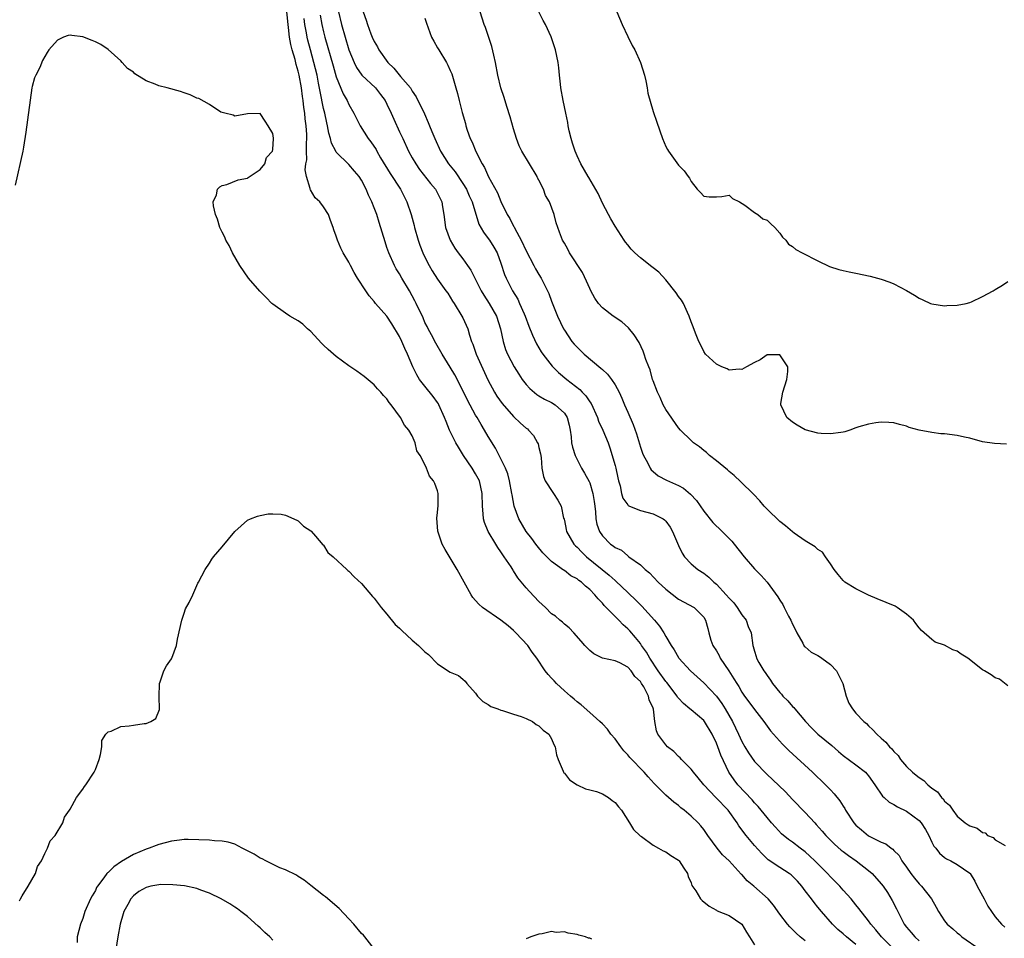
# Model space of a CAD drawing. Units: inches. Extents: x 2616000 to 2619000, y 1503000 to 1506000.
# Drawn here: x 2617405 to 2617560, y 1504759 to 1504904 of the extents above; entities that cross this region are included whole.
import ezdxf

# ---------------------------------------------------------------- set-up
doc = ezdxf.new("R2010")
doc.units = ezdxf.units.IN
doc.header["$MEASUREMENT"] = 0
doc.layers.add('LD26161503_2ft', color=212, linetype='Continuous')

msp = doc.modelspace()

# ---------------------------------------------------------------- linework, layer by layer
at = {"layer": 'LD26161503_2ft'}
for points, elevation in [([(2617537, 1504757.78), (2617535.51, 1504759), (2617535, 1504759.48), (2617534.16, 1504760.16), (2617533.29, 1504761), (2617531.56, 1504763), (2617531, 1504763.7), (2617530.41, 1504764.41), (2617529.99, 1504765), (2617529, 1504766.27), (2617528.47, 1504767), (2617527.79, 1504767.79), (2617527, 1504768.61), (2617526.79, 1504768.79), (2617526.5, 1504769), (2617525, 1504769.94), (2617523.17, 1504771.17), (2617523, 1504771.31), (2617522.14, 1504772.14), (2617521, 1504773.43), (2617519.67, 1504775), (2617518.54, 1504776.54), (2617518.28, 1504777), (2617516.86, 1504779), (2617514.88, 1504781), (2617512.99, 1504783), (2617512.13, 1504784.13), (2617511.36, 1504785), (2617511, 1504785.48), (2617509.5, 1504787), (2617509.28, 1504787.28), (2617509, 1504787.5), (2617508.26, 1504788.26), (2617507.29, 1504789), (2617507, 1504789.32), (2617505.77, 1504791), (2617505.54, 1504791.54), (2617505.26, 1504793), (2617505.05, 1504794.95), (2617505, 1504795.11), (2617504.41, 1504796.41), (2617504.29, 1504797), (2617503.52, 1504798.48), (2617503.2, 1504799), (2617503.11, 1504799.11), (2617503, 1504799.3), (2617502.11, 1504800.11), (2617501.55, 1504801), (2617501, 1504801.6), (2617499.76, 1504802.24), (2617499, 1504802.58), (2617497, 1504802.99), (2617495.67, 1504803.67), (2617495, 1504804.22), (2617494.21, 1504805), (2617493.67, 1504805.67), (2617492.49, 1504807), (2617491.78, 1504807.78), (2617491, 1504808.36), (2617490.7, 1504808.7), (2617490.31, 1504809), (2617489.61, 1504809.61), (2617489, 1504810.02), (2617488.01, 1504811), (2617487, 1504811.96), (2617485.5, 1504813.5), (2617485, 1504814.11), (2617483.66, 1504815.66), (2617483, 1504816.76), (2617482.9, 1504816.9), (2617482.59, 1504817.41), (2617481.53, 1504819), (2617481.3, 1504819.3), (2617481, 1504819.78), (2617480.48, 1504820.48), (2617480.19, 1504821), (2617479, 1504823), (2617478.39, 1504824.39), (2617478.23, 1504825), (2617478.2, 1504825.8), (2617478.06, 1504827), (2617478.05, 1504829), (2617477.59, 1504831), (2617477, 1504832.09), (2617476.46, 1504833), (2617475.1, 1504835), (2617474.3, 1504836.3), (2617473.9, 1504837), (2617472.89, 1504839), (2617472.33, 1504840.33), (2617472.09, 1504841), (2617471.21, 1504843), (2617471.14, 1504843.14), (2617471, 1504843.35), (2617470.3, 1504844.3), (2617469, 1504845.91), (2617468.15, 1504847), (2617467.72, 1504847.72), (2617467.07, 1504849), (2617466.25, 1504851), (2617465.85, 1504851.85), (2617465.38, 1504853), (2617465, 1504853.78), (2617463.79, 1504855.79), (2617463, 1504856.99), (2617461.22, 1504859), (2617461, 1504859.29), (2617460.19, 1504860.19), (2617459.68, 1504861), (2617458.38, 1504863), (2617457.86, 1504863.86), (2617457.26, 1504865), (2617457, 1504865.52), (2617456.09, 1504867), (2617455.72, 1504867.72), (2617455.18, 1504869), (2617455, 1504869.62), (2617454.62, 1504870.62), (2617454.51, 1504871), (2617454.08, 1504872.08), (2617453.76, 1504873), (2617453, 1504874.25), (2617452.42, 1504875), (2617451.68, 1504875.68), (2617450.92, 1504876.92), (2617450.89, 1504877), (2617450.89, 1504877.11), (2617450.29, 1504879), (2617450.09, 1504880.09), (2617450.22, 1504881), (2617450.35, 1504881.65), (2617450.31, 1504883), (2617450.29, 1504884.29), (2617450.35, 1504885), (2617450.35, 1504885.65), (2617450.27, 1504887), (2617450.12, 1504888.12), (2617450.06, 1504889), (2617449.9, 1504889.9), (2617449.78, 1504891), (2617449.67, 1504891.67), (2617449.5, 1504893), (2617449.16, 1504895), (2617449, 1504895.66), (2617448.68, 1504896.68), (2617448.5, 1504897.5), (2617448.05, 1504899), (2617447.84, 1504899.84), (2617447.65, 1504901), (2617447.48, 1504902.52), (2617447.4, 1504903), (2617447, 1504907.11)], 7784), ([(2617543.06, 1504757), (2617541.04, 1504759), (2617540.13, 1504760.13), (2617539.36, 1504761), (2617539, 1504761.54), (2617537.48, 1504763.48), (2617537, 1504764.04), (2617536.24, 1504765), (2617535, 1504766.37), (2617534.45, 1504767), (2617533.75, 1504767.75), (2617533, 1504768.49), (2617532.53, 1504769), (2617530.53, 1504771), (2617529.75, 1504771.75), (2617529, 1504772.44), (2617528.24, 1504773), (2617527, 1504773.98), (2617526.39, 1504774.39), (2617525.29, 1504775.29), (2617524.31, 1504776.31), (2617523.71, 1504777), (2617523, 1504777.83), (2617522.08, 1504779), (2617521.58, 1504779.58), (2617521, 1504780.16), (2617520.62, 1504780.62), (2617518.39, 1504783), (2617517.78, 1504783.78), (2617516.98, 1504785), (2617515.69, 1504787.69), (2617515.23, 1504789), (2617515, 1504789.6), (2617514.32, 1504791), (2617513.13, 1504793), (2617513, 1504793.16), (2617511, 1504794.82), (2617510.81, 1504795), (2617509.82, 1504795.82), (2617509, 1504796.7), (2617508.86, 1504796.86), (2617508.8, 1504797), (2617507.16, 1504799.16), (2617507, 1504799.34), (2617505.83, 1504801), (2617504.49, 1504803), (2617503.96, 1504803.96), (2617503.2, 1504805), (2617503, 1504805.3), (2617502.24, 1504806.24), (2617501.31, 1504807.31), (2617501, 1504807.65), (2617500.28, 1504808.28), (2617499.61, 1504809), (2617499, 1504809.6), (2617497.31, 1504811.31), (2617497, 1504811.68), (2617496.34, 1504812.34), (2617495.83, 1504813), (2617495, 1504813.86), (2617494.35, 1504814.35), (2617493.69, 1504815), (2617493.28, 1504815.28), (2617493, 1504815.53), (2617492, 1504816), (2617491, 1504816.82), (2617490.88, 1504816.88), (2617489, 1504818.27), (2617487.62, 1504819.62), (2617486.71, 1504820.71), (2617486.48, 1504821), (2617485.87, 1504821.87), (2617485, 1504822.97), (2617483.8, 1504825), (2617483.1, 1504827), (2617482.76, 1504828.76), (2617482.74, 1504829), (2617482.33, 1504831), (2617482.08, 1504832.08), (2617481.69, 1504833), (2617481, 1504834.47), (2617480.15, 1504836.15), (2617479, 1504837.97), (2617478.41, 1504839), (2617477.86, 1504839.86), (2617477.22, 1504841), (2617477, 1504841.37), (2617475.73, 1504843.73), (2617475, 1504845.26), (2617473.71, 1504847.71), (2617473, 1504848.93), (2617471.7, 1504851), (2617470.71, 1504852.71), (2617470.03, 1504854.03), (2617469.5, 1504855), (2617469.34, 1504855.34), (2617469, 1504856), (2617468.7, 1504856.7), (2617467.62, 1504859), (2617467.41, 1504859.41), (2617466.55, 1504861), (2617465.36, 1504863), (2617465, 1504863.65), (2617464.47, 1504864.47), (2617464.19, 1504865), (2617463.28, 1504867), (2617463, 1504867.84), (2617462.7, 1504868.7), (2617461.78, 1504871.78), (2617461.39, 1504873), (2617461, 1504874.08), (2617460.64, 1504875), (2617460.09, 1504876.09), (2617459.75, 1504877), (2617459, 1504878.43), (2617458.64, 1504879), (2617457.89, 1504879.89), (2617457, 1504880.91), (2617455, 1504882.89), (2617454.93, 1504883), (2617454.27, 1504884.27), (2617454.1, 1504885), (2617453.84, 1504885.84), (2617453.64, 1504887), (2617453.5, 1504887.5), (2617453.19, 1504889), (2617453, 1504889.75), (2617452.46, 1504892.46), (2617452.23, 1504893.77), (2617451.98, 1504895), (2617451.48, 1504897), (2617450.92, 1504899), (2617450.53, 1504900.53), (2617450.43, 1504901), (2617450.32, 1504901.68), (2617450.07, 1504903), (2617449.94, 1504903.94)], 7782), ([(2617452.49, 1504904.49), (2617452.74, 1504903), (2617453, 1504901.86), (2617453.21, 1504901), (2617454.5, 1504896.5), (2617455, 1504894.78), (2617456.09, 1504892.09), (2617456.74, 1504891), (2617457, 1504890.4), (2617457.8, 1504889), (2617458.18, 1504888.18), (2617458.77, 1504887), (2617460.04, 1504885), (2617460.47, 1504884.47), (2617461.28, 1504883.28), (2617461.43, 1504883), (2617462.01, 1504881.99), (2617463.51, 1504879.51), (2617465.13, 1504877), (2617466.17, 1504875), (2617466.84, 1504873), (2617467.28, 1504871.28), (2617467.34, 1504871), (2617467.91, 1504869), (2617468.2, 1504868.2), (2617468.67, 1504867), (2617469, 1504866.3), (2617469.65, 1504865), (2617470.14, 1504864.14), (2617471, 1504862.84), (2617472.32, 1504861), (2617472.59, 1504860.59), (2617473, 1504859.97), (2617473.37, 1504859.37), (2617473.62, 1504859), (2617474.85, 1504857), (2617475, 1504856.7), (2617475.76, 1504855), (2617476.04, 1504853.96), (2617476.37, 1504853), (2617476.57, 1504852.57), (2617477.1, 1504851), (2617478.93, 1504846.93), (2617479.96, 1504845), (2617480.36, 1504844.36), (2617481.2, 1504843.2), (2617483, 1504841.13), (2617484.1, 1504840.1), (2617485, 1504839.3), (2617485.17, 1504839.17), (2617485.35, 1504839), (2617486.14, 1504838.14), (2617486.79, 1504837), (2617486.85, 1504836.85), (2617487, 1504836.27), (2617487.24, 1504835.24), (2617487.33, 1504834.67), (2617487.45, 1504833), (2617487.69, 1504831.69), (2617487.99, 1504831), (2617489.16, 1504829.16), (2617489.31, 1504829), (2617489.96, 1504827.96), (2617490.52, 1504827), (2617490.88, 1504825.12), (2617490.95, 1504824.95), (2617491, 1504824.71), (2617491.31, 1504823.31), (2617491.35, 1504823), (2617492.52, 1504821), (2617492.74, 1504820.74), (2617493, 1504820.52), (2617493.74, 1504819.74), (2617494.52, 1504819), (2617498.09, 1504816.09), (2617499, 1504815.26), (2617499.15, 1504815.15), (2617501, 1504813.36), (2617501.2, 1504813.2), (2617502.21, 1504812.21), (2617503, 1504811.42), (2617503.22, 1504811.22), (2617505.25, 1504809), (2617506.04, 1504808.04), (2617506.68, 1504807), (2617507, 1504806.41), (2617507.86, 1504805), (2617508.31, 1504804.31), (2617509, 1504803.11), (2617509.08, 1504803), (2617510.91, 1504801), (2617513, 1504799.13), (2617515, 1504797.02), (2617515.86, 1504795.86), (2617516.39, 1504795), (2617517.56, 1504793), (2617518.49, 1504791), (2617519, 1504789.86), (2617519.48, 1504789), (2617520.05, 1504788.05), (2617521, 1504786.7), (2617523, 1504784.62), (2617523.86, 1504783.86), (2617525.89, 1504781.89), (2617527, 1504780.71), (2617529, 1504778.64), (2617530.51, 1504777), (2617530.76, 1504776.76), (2617531.69, 1504775.69), (2617532.24, 1504775), (2617533.62, 1504773.62), (2617534.7, 1504772.7), (2617535, 1504772.46), (2617535.83, 1504771.83), (2617537.07, 1504771), (2617539, 1504769.49), (2617539.56, 1504769), (2617541, 1504767.39), (2617541.3, 1504767), (2617541.99, 1504765.99), (2617542.75, 1504764.75), (2617543.41, 1504763.41), (2617543.6, 1504763), (2617544.65, 1504761), (2617545, 1504760.55), (2617545.71, 1504759.72), (2617546.3, 1504759), (2617547, 1504758.36)], 7780), ([(2617455.38, 1504905), (2617455.84, 1504903), (2617456.39, 1504901), (2617457, 1504899.02), (2617457.83, 1504897), (2617458.22, 1504896.22), (2617459.03, 1504895.03), (2617461.18, 1504893), (2617461.99, 1504891.99), (2617462.71, 1504891), (2617463, 1504890.43), (2617463.66, 1504889), (2617464.07, 1504888.07), (2617465, 1504886.1), (2617465.49, 1504885), (2617466.42, 1504883), (2617467, 1504881.97), (2617467.57, 1504881), (2617468.15, 1504880.15), (2617469.9, 1504877.9), (2617470.69, 1504877), (2617470.8, 1504876.8), (2617471.46, 1504875.46), (2617471.66, 1504875), (2617471.76, 1504874.24), (2617471.98, 1504873), (2617472.27, 1504871), (2617472.97, 1504868.97), (2617473.71, 1504867.71), (2617474.25, 1504867), (2617475, 1504866.03), (2617475.74, 1504865), (2617476.23, 1504864.23), (2617477, 1504862.76), (2617477.87, 1504861), (2617478.29, 1504860.29), (2617479.15, 1504859), (2617480.27, 1504857), (2617480.9, 1504855), (2617481.34, 1504853), (2617481.74, 1504851.74), (2617482.05, 1504851), (2617483.07, 1504849), (2617483.81, 1504847.81), (2617484.37, 1504847), (2617485, 1504846.21), (2617485.56, 1504845.56), (2617486.64, 1504844.64), (2617487, 1504844.43), (2617487.87, 1504843.87), (2617489, 1504843.35), (2617489.56, 1504843), (2617491, 1504841.68), (2617491.46, 1504841), (2617491.77, 1504839.77), (2617491.92, 1504839), (2617492.06, 1504837.94), (2617492.15, 1504837), (2617492.28, 1504836.28), (2617492.71, 1504835), (2617493, 1504834.36), (2617493.7, 1504833), (2617494.2, 1504832.2), (2617494.9, 1504830.9), (2617495, 1504830.65), (2617495.51, 1504829), (2617495.71, 1504827.71), (2617495.79, 1504827), (2617495.93, 1504826.07), (2617495.98, 1504825), (2617496.13, 1504824.13), (2617496.55, 1504823), (2617497, 1504822.31), (2617498.3, 1504821), (2617498.72, 1504820.72), (2617499, 1504820.45), (2617500.03, 1504820.03), (2617501, 1504819.13), (2617501.09, 1504819.09), (2617501.19, 1504819), (2617503, 1504817.74), (2617503.74, 1504817), (2617504.45, 1504816.45), (2617505.8, 1504815), (2617507, 1504813.88), (2617509, 1504812.31), (2617511.49, 1504811), (2617513, 1504809.49), (2617513.29, 1504809), (2617513.66, 1504807.66), (2617513.8, 1504807), (2617514.14, 1504805.86), (2617514.45, 1504805), (2617515, 1504804.16), (2617515.42, 1504803.42), (2617515.61, 1504803), (2617516.98, 1504800.98), (2617517.76, 1504799.76), (2617518.2, 1504799), (2617518.51, 1504798.51), (2617519, 1504797.64), (2617519.44, 1504797), (2617520.12, 1504796.12), (2617521, 1504794.87), (2617522.47, 1504793), (2617523, 1504792.24), (2617523.53, 1504791.53), (2617523.98, 1504791), (2617525.42, 1504789.42), (2617526.42, 1504788.42), (2617530.17, 1504785), (2617532.23, 1504783), (2617533, 1504782.19), (2617533.6, 1504781.6), (2617534.49, 1504780.49), (2617535, 1504779.63), (2617535.25, 1504779.25), (2617535.38, 1504779), (2617536.69, 1504777), (2617537, 1504776.66), (2617537.89, 1504775.89), (2617539, 1504774.96), (2617541, 1504773.96), (2617541.71, 1504773.71), (2617542.57, 1504773), (2617542.85, 1504772.85), (2617543, 1504772.66), (2617543.83, 1504771.83), (2617544.28, 1504771), (2617545, 1504770.01), (2617545.7, 1504769), (2617546.27, 1504768.27), (2617547, 1504767.38), (2617547.37, 1504767), (2617548.95, 1504765), (2617549.69, 1504763.69), (2617550.06, 1504763), (2617551, 1504761.55), (2617551.39, 1504761), (2617552.3, 1504760.3), (2617553, 1504759.66), (2617553.37, 1504759.37), (2617553.71, 1504759), (2617556.63, 1504757)], 7778), ([(2617459.27, 1504905), (2617459.72, 1504903.72), (2617459.92, 1504903), (2617460.48, 1504901.52), (2617460.69, 1504901), (2617461, 1504900.32), (2617461.5, 1504899.5), (2617461.74, 1504899), (2617463.16, 1504897), (2617464.12, 1504896.12), (2617465.17, 1504894.83), (2617466.71, 1504893), (2617466.83, 1504892.83), (2617467, 1504892.51), (2617467.62, 1504891.62), (2617468.91, 1504888.91), (2617469.53, 1504887.53), (2617469.73, 1504887), (2617470.11, 1504886.11), (2617470.54, 1504885), (2617471.46, 1504883), (2617472.74, 1504881), (2617473.76, 1504879.76), (2617475, 1504877.94), (2617475.57, 1504877), (2617475.97, 1504875.97), (2617476.46, 1504875), (2617477.52, 1504871.52), (2617478.24, 1504870.24), (2617479, 1504869.26), (2617479.18, 1504869), (2617479.88, 1504867.88), (2617480.39, 1504867), (2617481, 1504865.33), (2617481.57, 1504863.57), (2617481.8, 1504863), (2617482.81, 1504861), (2617483.64, 1504859.64), (2617483.95, 1504859), (2617484.66, 1504857.34), (2617484.82, 1504857), (2617485.4, 1504855.4), (2617485.96, 1504853.96), (2617486.61, 1504852.61), (2617487.35, 1504851.35), (2617487.59, 1504851), (2617489.07, 1504849.07), (2617490.07, 1504848.07), (2617491.38, 1504847), (2617493.43, 1504845.43), (2617493.83, 1504845), (2617494.41, 1504844.41), (2617495, 1504843.48), (2617495.21, 1504843.21), (2617496.22, 1504841), (2617496.4, 1504840.4), (2617497.09, 1504839), (2617497.89, 1504837), (2617498.18, 1504836.18), (2617499, 1504833.42), (2617499.11, 1504833), (2617499.45, 1504831.45), (2617499.57, 1504831), (2617499.8, 1504830.2), (2617500.04, 1504829), (2617500.24, 1504828.24), (2617501, 1504827.21), (2617501.09, 1504827.09), (2617501.29, 1504827), (2617503, 1504826.29), (2617505, 1504825.78), (2617506.57, 1504825), (2617506.82, 1504824.82), (2617507, 1504824.63), (2617507.69, 1504823.69), (2617508.09, 1504823), (2617509, 1504820.76), (2617509.57, 1504819.57), (2617509.97, 1504819), (2617511, 1504817.88), (2617512.04, 1504817), (2617513, 1504816.4), (2617513.8, 1504815.8), (2617514.58, 1504815), (2617515, 1504814.66), (2617516.56, 1504813), (2617517, 1504812.47), (2617517.74, 1504811.74), (2617518.29, 1504811), (2617519, 1504809.86), (2617519.67, 1504809), (2617520.02, 1504808.02), (2617520.48, 1504807), (2617520.74, 1504805), (2617520.82, 1504804.82), (2617521, 1504804.1), (2617521.27, 1504803.27), (2617521.32, 1504803), (2617521.7, 1504802.3), (2617522.49, 1504801), (2617522.71, 1504800.71), (2617523, 1504800.26), (2617523.53, 1504799.53), (2617523.84, 1504799), (2617525, 1504797.56), (2617525.29, 1504797.29), (2617525.5, 1504797), (2617526.26, 1504796.25), (2617527, 1504795.38), (2617527.21, 1504795.21), (2617527.36, 1504795), (2617529.03, 1504793), (2617530, 1504792), (2617531.01, 1504791), (2617533.19, 1504789.19), (2617534.25, 1504788.25), (2617535, 1504787.63), (2617537, 1504786.17), (2617538.51, 1504785), (2617538.76, 1504784.76), (2617539, 1504784.43), (2617540, 1504783), (2617541.2, 1504781.2), (2617541.46, 1504781), (2617542.28, 1504780.28), (2617543, 1504779.91), (2617543.55, 1504779.55), (2617545, 1504778.87), (2617547, 1504777.36), (2617547.32, 1504777), (2617547.97, 1504775.97), (2617548.5, 1504775), (2617549, 1504773.97), (2617549.33, 1504773.33), (2617549.63, 1504773), (2617550.21, 1504772.21), (2617551, 1504771.55), (2617551.32, 1504771.32), (2617552.01, 1504771), (2617553, 1504770.44), (2617555, 1504769.07), (2617555.06, 1504769), (2617555.79, 1504767.79), (2617556.16, 1504767), (2617557, 1504765.47), (2617557.23, 1504765), (2617557.85, 1504763.85), (2617559, 1504762.17), (2617559.99, 1504761), (2617560.52, 1504760.52)], 7776), ([(2617469, 1504904.03), (2617469.23, 1504903.23), (2617469.76, 1504901.76), (2617470.06, 1504901), (2617470.39, 1504900.39), (2617471, 1504899.35), (2617471.17, 1504899), (2617472.38, 1504897), (2617472.62, 1504896.62), (2617473, 1504895.78), (2617473.23, 1504895.23), (2617473.87, 1504893), (2617474.14, 1504892.14), (2617474.4, 1504891), (2617474.89, 1504889.11), (2617475.38, 1504887.38), (2617475.46, 1504887), (2617475.68, 1504886.32), (2617476.15, 1504885), (2617476.43, 1504884.43), (2617477.02, 1504882.98), (2617478.04, 1504881), (2617478.42, 1504880.42), (2617479.02, 1504878.98), (2617480.44, 1504876.44), (2617481, 1504875.06), (2617482, 1504873), (2617482.38, 1504872.38), (2617483, 1504871.16), (2617483.06, 1504871.06), (2617483.17, 1504870.83), (2617484.2, 1504869), (2617485, 1504867.29), (2617486.21, 1504865), (2617486.47, 1504864.47), (2617487, 1504863.53), (2617487.33, 1504863), (2617487.65, 1504862.35), (2617488.36, 1504861), (2617488.56, 1504860.56), (2617489, 1504859.33), (2617489.93, 1504857), (2617490.86, 1504855), (2617491, 1504854.76), (2617492.2, 1504853), (2617492.57, 1504852.57), (2617493, 1504852.1), (2617493.57, 1504851.57), (2617494.14, 1504851), (2617496.78, 1504848.78), (2617497, 1504848.56), (2617497.82, 1504847.82), (2617498.45, 1504847), (2617499, 1504846.16), (2617499.64, 1504845), (2617500.06, 1504844.06), (2617500.5, 1504843), (2617501, 1504841.84), (2617501.88, 1504839.88), (2617502.4, 1504838.4), (2617503, 1504836.31), (2617503.35, 1504835.35), (2617503.5, 1504835), (2617504.11, 1504833.89), (2617504.55, 1504833), (2617504.71, 1504832.71), (2617505, 1504832.44), (2617505.78, 1504831.78), (2617507.11, 1504831.11), (2617509, 1504830.27), (2617509.82, 1504829.82), (2617510.9, 1504828.9), (2617511.86, 1504827.86), (2617513, 1504826.22), (2617514.43, 1504824.43), (2617515.9, 1504823), (2617517.44, 1504821.44), (2617517.82, 1504821), (2617519.38, 1504819), (2617521, 1504817.11), (2617522.04, 1504816.04), (2617523.01, 1504815), (2617524.7, 1504812.7), (2617525, 1504812.16), (2617525.48, 1504811.48), (2617525.69, 1504811), (2617526.39, 1504809.61), (2617526.74, 1504809), (2617527, 1504808.36), (2617527.46, 1504807.46), (2617527.67, 1504807), (2617528.61, 1504805.39), (2617528.87, 1504804.87), (2617529, 1504804.77), (2617529.94, 1504803.94), (2617531, 1504803.41), (2617531.25, 1504803.25), (2617531.64, 1504803), (2617533, 1504802.01), (2617533.96, 1504801), (2617534.93, 1504799), (2617535.46, 1504797), (2617535.89, 1504795.89), (2617536.46, 1504795), (2617537, 1504794.34), (2617538.28, 1504793), (2617538.67, 1504792.67), (2617539, 1504792.33), (2617539.7, 1504791.7), (2617540.3, 1504791), (2617541, 1504790.36), (2617541.75, 1504789.75), (2617542.29, 1504789), (2617542.69, 1504788.69), (2617543, 1504788.25), (2617543.66, 1504787.66), (2617544.06, 1504787), (2617545, 1504785.91), (2617545.93, 1504785), (2617546.54, 1504784.54), (2617547, 1504784.14), (2617547.71, 1504783.71), (2617548.34, 1504783), (2617549, 1504782.48), (2617549.88, 1504781.88), (2617550.52, 1504781), (2617550.77, 1504780.77), (2617551, 1504780.44), (2617551.8, 1504779.8), (2617552.29, 1504779), (2617553, 1504778.07), (2617554.26, 1504777), (2617554.72, 1504776.71), (2617555, 1504776.51), (2617556.16, 1504776.16), (2617557, 1504775.46), (2617557.41, 1504775.41), (2617557.8, 1504775), (2617558.68, 1504774.68), (2617559, 1504774.33), (2617560.55, 1504773.45)], 7774), ([(2617561, 1504798.64), (2617559.69, 1504799.69), (2617559, 1504799.9), (2617558.35, 1504800.35), (2617557.29, 1504801), (2617557, 1504801.15), (2617554.65, 1504803), (2617553.64, 1504803.64), (2617553, 1504804.1), (2617552.33, 1504804.33), (2617551, 1504805.03), (2617549.54, 1504805.54), (2617549, 1504805.93), (2617547.35, 1504807.35), (2617547, 1504807.76), (2617546.45, 1504808.45), (2617546.08, 1504809), (2617545, 1504809.92), (2617543.51, 1504811), (2617543.19, 1504811.19), (2617541.8, 1504811.8), (2617540.36, 1504812.36), (2617539, 1504812.93), (2617537, 1504813.92), (2617535.28, 1504815), (2617535, 1504815.23), (2617534.22, 1504816.22), (2617533.58, 1504817), (2617533, 1504817.88), (2617532.22, 1504819), (2617531.75, 1504819.75), (2617531, 1504820.15), (2617530.58, 1504820.58), (2617529, 1504821.5), (2617527.27, 1504822.73), (2617527, 1504822.93), (2617525.9, 1504823.9), (2617525, 1504824.56), (2617523, 1504826.51), (2617522.53, 1504827), (2617521.83, 1504827.83), (2617520.86, 1504828.86), (2617518.85, 1504830.85), (2617517.82, 1504831.82), (2617517, 1504832.46), (2617516.73, 1504832.73), (2617515, 1504834.16), (2617513.93, 1504835), (2617513.45, 1504835.45), (2617513, 1504835.77), (2617512.33, 1504836.33), (2617511.38, 1504837), (2617511, 1504837.34), (2617509.34, 1504839), (2617509, 1504839.36), (2617507, 1504842.24), (2617506.6, 1504843), (2617506.14, 1504844.14), (2617505.69, 1504845), (2617505, 1504846.78), (2617504.92, 1504847), (2617504.53, 1504848.53), (2617504.31, 1504849), (2617503.87, 1504850.13), (2617503.59, 1504851), (2617503.43, 1504851.43), (2617502.81, 1504852.81), (2617502.03, 1504854.03), (2617501.14, 1504855.14), (2617500.06, 1504856.06), (2617498.7, 1504857), (2617497, 1504858.29), (2617496.41, 1504859), (2617495.83, 1504859.83), (2617495.18, 1504861), (2617495, 1504861.35), (2617494.52, 1504862.52), (2617493.87, 1504863.87), (2617491.83, 1504867), (2617491.55, 1504867.55), (2617491, 1504868.49), (2617490.83, 1504868.83), (2617490.71, 1504869), (2617490.26, 1504870.26), (2617489.96, 1504871), (2617489.72, 1504871.72), (2617489.39, 1504873), (2617488.65, 1504875), (2617488.05, 1504876.05), (2617487.71, 1504877), (2617487, 1504878.42), (2617486.79, 1504878.79), (2617486.69, 1504879), (2617484.27, 1504883), (2617483.89, 1504883.89), (2617483.45, 1504885), (2617483, 1504886.53), (2617482.46, 1504888.46), (2617481.94, 1504890.06), (2617481.5, 1504891.5), (2617481, 1504893), (2617480.53, 1504895), (2617480.12, 1504897), (2617479.85, 1504898.15), (2617479.56, 1504899.56), (2617478.54, 1504902.54), (2617478.36, 1504903), (2617477.71, 1504905)], 7772), ([(2617560.79, 1504836.79), (2617558.86, 1504836.86), (2617557, 1504837.15), (2617555, 1504837.7), (2617554.13, 1504837.87), (2617553, 1504838.16), (2617551, 1504838.41), (2617550.41, 1504838.41), (2617549, 1504838.62), (2617547, 1504838.98), (2617545.4, 1504839.4), (2617545, 1504839.6), (2617543.88, 1504839.88), (2617543, 1504840.14), (2617542.22, 1504840.22), (2617541, 1504840.23), (2617540.15, 1504840.15), (2617539, 1504839.93), (2617537.49, 1504839.49), (2617537, 1504839.33), (2617536.07, 1504839), (2617535.27, 1504838.73), (2617535, 1504838.67), (2617534.63, 1504838.63), (2617533, 1504838.38), (2617531.54, 1504838.46), (2617531, 1504838.51), (2617529, 1504839.04), (2617527.76, 1504839.76), (2617527, 1504840.23), (2617526.11, 1504841), (2617525.16, 1504843), (2617525.18, 1504843.18), (2617525.46, 1504845), (2617526.11, 1504847), (2617526.25, 1504848.25), (2617526.28, 1504849), (2617525, 1504850.88), (2617523.14, 1504850.86), (2617523, 1504850.89), (2617521.9, 1504850.1), (2617521, 1504849.68), (2617519.75, 1504849), (2617519, 1504848.56), (2617518.61, 1504848.61), (2617517, 1504848.47), (2617516.67, 1504848.67), (2617515.84, 1504849), (2617515, 1504849.4), (2617513.3, 1504851), (2617513, 1504851.39), (2617512.49, 1504852.49), (2617512.21, 1504853), (2617511.7, 1504854.3), (2617511.32, 1504855.32), (2617511, 1504856.06), (2617510.72, 1504857), (2617510.44, 1504857.56), (2617509.79, 1504859), (2617509.49, 1504859.49), (2617509, 1504860.1), (2617508.66, 1504860.66), (2617507, 1504862.69), (2617505.9, 1504863.9), (2617505, 1504864.6), (2617504.79, 1504864.79), (2617503, 1504866.18), (2617502.11, 1504867), (2617501.57, 1504867.57), (2617501, 1504868.24), (2617500.67, 1504868.67), (2617500.44, 1504869), (2617499, 1504871.18), (2617498.32, 1504872.32), (2617497.95, 1504873), (2617497, 1504874.83), (2617496.33, 1504876.33), (2617494.85, 1504878.85), (2617494.75, 1504879), (2617493.62, 1504881), (2617493, 1504882.29), (2617492.71, 1504883), (2617492.31, 1504884.31), (2617492.06, 1504885), (2617491.76, 1504886.24), (2617491.6, 1504887), (2617491.53, 1504887.53), (2617491.21, 1504889), (2617490.82, 1504891), (2617490.47, 1504893), (2617490.39, 1504893.61), (2617490.25, 1504895), (2617490.15, 1504896.15), (2617490.04, 1504897), (2617489.63, 1504899), (2617488.91, 1504901.09), (2617488.05, 1504903), (2617487.66, 1504903.66), (2617487, 1504905)], 7770), ([(2617499.26, 1504905), (2617500.13, 1504903), (2617501, 1504901.11), (2617501.72, 1504899.72), (2617502.11, 1504899), (2617503, 1504897), (2617503.65, 1504895), (2617503.86, 1504894.14), (2617504.08, 1504893), (2617504.18, 1504892.18), (2617505, 1504889.27), (2617505.62, 1504887.62), (2617506.51, 1504885), (2617507, 1504883.75), (2617507.26, 1504883.26), (2617507.42, 1504883), (2617509, 1504880.83), (2617509.9, 1504879.9), (2617510.53, 1504879), (2617510.75, 1504878.75), (2617511, 1504878.23), (2617511.98, 1504877), (2617512.49, 1504876.49), (2617513, 1504875.93), (2617513.84, 1504875.84), (2617515, 1504875.81), (2617515.87, 1504875.87), (2617517, 1504876.07), (2617517.54, 1504875.54), (2617518.64, 1504875), (2617519.48, 1504874.52), (2617521, 1504873.36), (2617521.55, 1504873), (2617522.34, 1504872.34), (2617523, 1504872.12), (2617523.57, 1504871.57), (2617524.24, 1504871), (2617525, 1504870.09), (2617525.45, 1504869.45), (2617525.96, 1504869), (2617526.36, 1504868.36), (2617527, 1504867.96), (2617527.52, 1504867.52), (2617528.54, 1504867), (2617531, 1504865.7), (2617532.84, 1504864.84), (2617534.33, 1504864.33), (2617535, 1504864.19), (2617535.96, 1504863.96), (2617537, 1504863.77), (2617539.28, 1504863.28), (2617541, 1504862.8), (2617542.37, 1504862.37), (2617543, 1504862.09), (2617545, 1504861.03), (2617546.28, 1504860.28), (2617547, 1504859.8), (2617547.58, 1504859.58), (2617548.79, 1504859), (2617549, 1504858.91), (2617551, 1504858.63), (2617551.34, 1504858.66), (2617553, 1504858.7), (2617554.43, 1504859), (2617555, 1504859.14), (2617555.25, 1504859.24), (2617557, 1504860.1), (2617558.69, 1504861), (2617559, 1504861.21), (2617560.12, 1504861.88), (2617561, 1504862.43)], 7768), ([(2617529, 1504758.36), (2617528.21, 1504759), (2617527.57, 1504759.57), (2617527, 1504760.18), (2617526.57, 1504760.57), (2617526.2, 1504761), (2617525, 1504762.6), (2617524.02, 1504764.02), (2617523.19, 1504765), (2617520.9, 1504767), (2617519.86, 1504767.86), (2617519, 1504768.85), (2617518.92, 1504768.92), (2617517, 1504771.02), (2617515.98, 1504771.98), (2617515.11, 1504773), (2617513.63, 1504775), (2617513, 1504775.94), (2617512.54, 1504776.54), (2617512.11, 1504777), (2617511, 1504778.05), (2617509.91, 1504779), (2617509.38, 1504779.38), (2617509, 1504779.73), (2617508.26, 1504780.26), (2617507, 1504781.36), (2617505.2, 1504783.2), (2617504.25, 1504784.25), (2617503.6, 1504785), (2617501.34, 1504787.34), (2617501, 1504787.75), (2617500.38, 1504788.38), (2617499.89, 1504789), (2617499, 1504790.26), (2617498.36, 1504791), (2617497.79, 1504791.79), (2617497, 1504792.61), (2617496.6, 1504793), (2617495, 1504794.41), (2617493.64, 1504795.64), (2617493, 1504796.08), (2617492.53, 1504796.53), (2617491.95, 1504797), (2617491, 1504797.85), (2617489.78, 1504799), (2617489.4, 1504799.4), (2617489, 1504799.86), (2617488.43, 1504800.43), (2617487.99, 1504801), (2617486.67, 1504803), (2617485.93, 1504803.93), (2617485.22, 1504805), (2617483.36, 1504807), (2617483, 1504807.34), (2617482.11, 1504808.11), (2617481, 1504809), (2617478.08, 1504811), (2617477.51, 1504811.51), (2617477, 1504812.12), (2617476.57, 1504812.57), (2617476.28, 1504813), (2617474.1, 1504817), (2617473, 1504818.85), (2617472.17, 1504820.17), (2617471.71, 1504821), (2617471.02, 1504823.02), (2617470.89, 1504825.11), (2617471, 1504826.01), (2617471.1, 1504827.1), (2617471.11, 1504829), (2617471, 1504829.43), (2617470.55, 1504830.55), (2617470.33, 1504831), (2617469.71, 1504831.71), (2617469.23, 1504833), (2617469, 1504833.54), (2617468.26, 1504835), (2617467.72, 1504835.72), (2617467.48, 1504837), (2617467, 1504838.09), (2617466.46, 1504839), (2617465.78, 1504839.78), (2617465.13, 1504841), (2617463.67, 1504843), (2617463.35, 1504843.35), (2617463, 1504843.94), (2617462.46, 1504844.46), (2617462.04, 1504845), (2617461.52, 1504845.52), (2617461, 1504846.12), (2617459.43, 1504847.43), (2617458.28, 1504848.28), (2617457, 1504849.16), (2617455, 1504850.61), (2617453.72, 1504851.72), (2617453, 1504852.39), (2617452.7, 1504852.7), (2617451, 1504854.54), (2617450.48, 1504855), (2617449.73, 1504855.73), (2617449, 1504856.22), (2617448.52, 1504856.52), (2617447.67, 1504857), (2617447, 1504857.43), (2617445, 1504858.88), (2617444.86, 1504859), (2617443.94, 1504859.94), (2617442.93, 1504860.93), (2617441.16, 1504863), (2617439.81, 1504865), (2617438.64, 1504867), (2617438.13, 1504868.13), (2617437.6, 1504869), (2617437.44, 1504869.44), (2617437, 1504870.22), (2617436.63, 1504871), (2617436.27, 1504872.27), (2617435.95, 1504873), (2617435.62, 1504874.38), (2617435.59, 1504875), (2617436.11, 1504876.11), (2617436.28, 1504877), (2617436.61, 1504877.39), (2617437, 1504877.58), (2617437.74, 1504877.74), (2617439.51, 1504878.49), (2617441, 1504878.77), (2617441.13, 1504878.87), (2617443, 1504880.11), (2617443.72, 1504881), (2617444, 1504882), (2617444.97, 1504883), (2617445, 1504883.26), (2617445.1, 1504885), (2617445.1, 1504885.1), (2617445, 1504885.83), (2617444.25, 1504887), (2617443.78, 1504887.78), (2617443, 1504888.95), (2617441, 1504888.9), (2617439, 1504888.53), (2617438.73, 1504888.73), (2617437.44, 1504889), (2617437, 1504889.11), (2617436.8, 1504889.2), (2617435, 1504890.38), (2617433.33, 1504891.33), (2617433, 1504891.4), (2617431.93, 1504891.93), (2617431, 1504892.22), (2617430.42, 1504892.42), (2617428.34, 1504893), (2617427, 1504893.34), (2617426.41, 1504893.59), (2617425, 1504894.1), (2617423.24, 1504895.24), (2617423, 1504895.47), (2617422.08, 1504896.08), (2617421.22, 1504897), (2617421, 1504897.27), (2617419, 1504899.06), (2617417.85, 1504899.85), (2617417, 1504900.28), (2617416.48, 1504900.48), (2617415, 1504901.08), (2617413.26, 1504901.26), (2617413, 1504901.32), (2617412.71, 1504901.29), (2617411.96, 1504901), (2617411, 1504900.55), (2617409.64, 1504899), (2617409.38, 1504898.62), (2617409, 1504897.99), (2617408.65, 1504897.35), (2617408.24, 1504896.24), (2617407.62, 1504895), (2617407.4, 1504894.6), (2617407, 1504893.21), (2617406.97, 1504893), (2617406.01, 1504886.01), (2617405.64, 1504883.64), (2617405.53, 1504883), (2617404.33, 1504877.67)], 7786), ([(2617405, 1504764.72), (2617405.16, 1504765), (2617405.46, 1504765.46), (2617406.41, 1504767), (2617407.56, 1504769), (2617407.88, 1504770.12), (2617408.48, 1504771), (2617409, 1504772.16), (2617409.45, 1504773), (2617409.86, 1504774.14), (2617410.67, 1504775), (2617411.84, 1504777), (2617412.11, 1504777.89), (2617412.92, 1504779), (2617413, 1504779.18), (2617414.02, 1504781), (2617415, 1504782.31), (2617415.28, 1504782.72), (2617415.51, 1504783), (2617416.81, 1504785), (2617417, 1504785.45), (2617417.57, 1504787), (2617417.81, 1504787.81), (2617417.99, 1504789), (2617417.99, 1504790.01), (2617418.63, 1504791), (2617419, 1504791.38), (2617419.48, 1504791.48), (2617421, 1504792.22), (2617422.31, 1504792.31), (2617423, 1504792.44), (2617424.68, 1504792.68), (2617425, 1504792.7), (2617425.74, 1504793), (2617426.53, 1504793.47), (2617427.11, 1504794.89), (2617427.06, 1504797), (2617427.11, 1504798.89), (2617427.13, 1504799), (2617427.24, 1504799.24), (2617427.81, 1504801), (2617428.23, 1504801.77), (2617429, 1504802.87), (2617429.07, 1504803), (2617429.82, 1504805), (2617429.97, 1504805.97), (2617430.65, 1504809), (2617431, 1504810.08), (2617431.24, 1504810.76), (2617431.78, 1504811.78), (2617432.35, 1504813), (2617433.17, 1504814.83), (2617433.29, 1504815), (2617434.34, 1504817), (2617435, 1504817.99), (2617435.39, 1504818.61), (2617435.66, 1504819), (2617437, 1504820.56), (2617439, 1504823), (2617441, 1504824.78), (2617441.49, 1504825), (2617442.57, 1504825.43), (2617443, 1504825.53), (2617444.24, 1504825.76), (2617445, 1504825.78), (2617446.3, 1504825.7), (2617447, 1504825.57), (2617448.77, 1504824.77), (2617449, 1504824.7), (2617449.84, 1504823.84), (2617451, 1504823.11), (2617451.04, 1504823.04), (2617451.73, 1504822.27), (2617452.9, 1504820.9), (2617453, 1504820.82), (2617453.69, 1504819.69), (2617454.54, 1504819), (2617456.7, 1504817), (2617456.85, 1504816.85), (2617457, 1504816.73), (2617457.85, 1504815.85), (2617459, 1504814.8), (2617460.74, 1504812.74), (2617461, 1504812.47), (2617461.63, 1504811.63), (2617462.12, 1504811), (2617463, 1504809.96), (2617464.33, 1504808.33), (2617465, 1504807.73), (2617465.36, 1504807.36), (2617467, 1504805.84), (2617467.97, 1504805), (2617469, 1504804), (2617469.55, 1504803.55), (2617471, 1504802.12), (2617473, 1504800.77), (2617474.28, 1504800.28), (2617475, 1504799.7), (2617475.37, 1504799.37), (2617475.59, 1504799), (2617477, 1504797.45), (2617477.17, 1504797.17), (2617477.32, 1504797), (2617478.14, 1504796.14), (2617479, 1504795.67), (2617479.38, 1504795.38), (2617480.5, 1504795), (2617481, 1504794.8), (2617481.25, 1504794.75), (2617483, 1504794.17), (2617484.19, 1504793.81), (2617485, 1504793.49), (2617486, 1504793), (2617486.53, 1504792.53), (2617487, 1504792.34), (2617487.65, 1504791.65), (2617488.53, 1504791), (2617489, 1504790.28), (2617489.36, 1504789.36), (2617489.57, 1504789), (2617489.75, 1504787.75), (2617490.05, 1504787), (2617490.84, 1504785.16), (2617490.88, 1504785), (2617490.92, 1504784.92), (2617491, 1504784.84), (2617491.79, 1504783.79), (2617493.02, 1504783.02), (2617494.36, 1504782.36), (2617495, 1504782.24), (2617496.05, 1504781.95), (2617497, 1504781.59), (2617497.96, 1504781), (2617498.54, 1504780.54), (2617499, 1504780.23), (2617499.54, 1504779.54), (2617500, 1504779), (2617501.3, 1504777), (2617501.93, 1504775.93), (2617502.97, 1504774.97), (2617503.17, 1504774.83), (2617505, 1504773.49), (2617505.87, 1504773), (2617506.58, 1504772.58), (2617507, 1504772.42), (2617507.83, 1504771.83), (2617509, 1504771.1), (2617509.1, 1504771), (2617509.83, 1504769.83), (2617510.41, 1504769), (2617510.54, 1504768.54), (2617511, 1504767.54), (2617511.14, 1504767.14), (2617511.75, 1504766.25), (2617512.5, 1504765), (2617512.74, 1504764.74), (2617513.84, 1504763.84), (2617515, 1504763.23), (2617515.14, 1504763.14), (2617517, 1504762.39), (2617518.99, 1504761), (2617519.73, 1504759.73), (2617520.22, 1504759), (2617521, 1504757.76)], 7788), ([(2617461, 1504757.13), (2617459.54, 1504759), (2617459.29, 1504759.29), (2617459, 1504759.55), (2617457.79, 1504761), (2617457, 1504761.83), (2617455.49, 1504763.49), (2617453.32, 1504765.32), (2617453, 1504765.54), (2617451, 1504767.11), (2617449.96, 1504767.96), (2617449, 1504768.53), (2617448.73, 1504768.73), (2617447, 1504769.57), (2617446.08, 1504769.92), (2617443.88, 1504771), (2617443.33, 1504771.33), (2617443, 1504771.44), (2617442.07, 1504772.07), (2617440.18, 1504773), (2617439, 1504773.63), (2617437.97, 1504773.97), (2617437, 1504774.13), (2617435.81, 1504774.19), (2617435, 1504774.27), (2617431.63, 1504774.37), (2617431, 1504774.36), (2617430.25, 1504774.25), (2617429, 1504774.13), (2617427, 1504773.59), (2617426.59, 1504773.41), (2617425.46, 1504773), (2617425, 1504772.86), (2617423, 1504772.01), (2617421.12, 1504770.88), (2617419.92, 1504770.08), (2617419, 1504769.18), (2617418.9, 1504769.1), (2617418.81, 1504769), (2617418.35, 1504768.35), (2617417.33, 1504767), (2617417.2, 1504766.8), (2617417, 1504766.35), (2617416.5, 1504765.5), (2617416.24, 1504765), (2617415.35, 1504763), (2617415, 1504761.9), (2617414.63, 1504761), (2617414.11, 1504759), (2617414.11, 1504758.11)], 7790), ([(2617445, 1504758.5), (2617444.51, 1504759), (2617443.72, 1504759.72), (2617443, 1504760.43), (2617442.69, 1504760.69), (2617441, 1504762.22), (2617439.94, 1504763), (2617439.41, 1504763.41), (2617439, 1504763.69), (2617438.22, 1504764.22), (2617436.86, 1504765), (2617435, 1504765.9), (2617433.63, 1504766.37), (2617433, 1504766.63), (2617431.05, 1504767.05), (2617429.24, 1504767.24), (2617427.25, 1504767.25), (2617427, 1504767.23), (2617425.77, 1504767), (2617425, 1504766.82), (2617423.85, 1504766.15), (2617423, 1504765.49), (2617422.58, 1504765), (2617422.12, 1504764.12), (2617421.51, 1504763), (2617421.38, 1504762.62), (2617420.92, 1504761), (2617420.53, 1504759), (2617420.22, 1504757)], 7792), ([(2617495.33, 1504758.67), (2617495, 1504758.78), (2617494.82, 1504758.82), (2617494.32, 1504759), (2617493.27, 1504759.27), (2617493, 1504759.4), (2617491.58, 1504759.58), (2617491, 1504759.81), (2617489.72, 1504759.72), (2617489, 1504759.85), (2617487.5, 1504759.51), (2617487, 1504759.43), (2617485.72, 1504759), (2617485, 1504758.7)], 7790)]:
    msp.add_lwpolyline(points, dxfattribs=dict(at, elevation=elevation))

doc.saveas('drawing.dxf')
